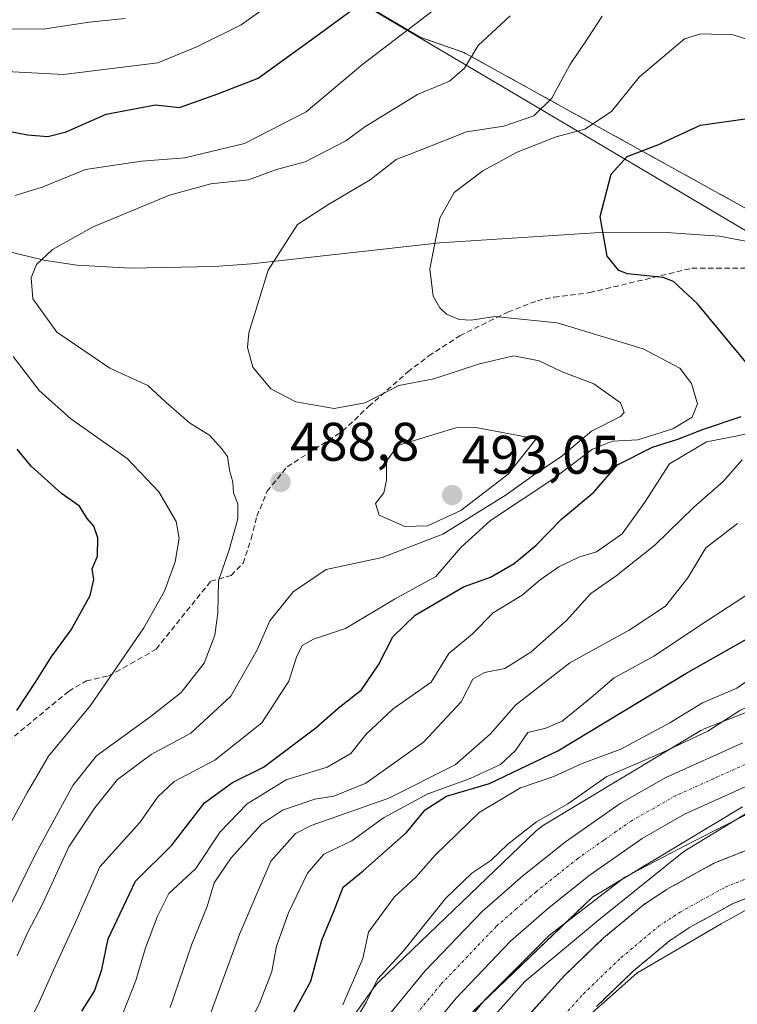
# Model space of a CAD drawing. Units: metres. Extents: x 576787 to 580240, y 4724231 to 4726583.
# Drawn here: x 576979 to 577112, y 4725931 to 4726113 of the extents above; entities that cross this region are included whole.
import ezdxf
from ezdxf.enums import TextEntityAlignment as Align

# ---------------------------------------------------------------- set-up
doc = ezdxf.new("R2010")
doc.units = ezdxf.units.M
doc.header["$MEASUREMENT"] = 0
for name, pattern in [('TRAZO_Y_PUNTO', [1, 0.5, -0.25, 0, -0.25]), ('TRAZOS', [0.75, 0.5, -0.25]), ('TRAZOSX2', [1.5, 1, -0.5])]:
    doc.linetypes.add(name, pattern=pattern)
for name, color, linetype, lineweight in [('Arbolado forestal', 92, 'TRAZOS', 0), ('Arbolado forestal CxS', 92, 'Continuous', 0), ('Carretera de calzada única', 19, 'Continuous', 13), ('Carretera de calzada única Cxs', 19, 'Continuous', 13), ('Carretera de calzada única eje', 19, 'TRAZO_Y_PUNTO', 0), ('Carátula', 7, 'Continuous', 5), ('Corriente natural Cxs', 5, 'Continuous', 13), ('Corriente natural eje', 5, 'TRAZO_Y_PUNTO', 0), ('Corriente natural lineal', 142, 'Continuous', 13), ('Corriente natural superficial', 5, 'Continuous', 13), ('Curva de nivel maestra', 36, 'Continuous', 30), ('Curva de nivel normal', 36, 'Continuous', 0), ('Entidad de ámbito territorial', 19, 'Continuous', 0), ('Entidad de ámbito territorial CxS', 92, 'Continuous', 0), ('Espacio natural protegido', 2, 'Continuous', 13), ('Espacio natural protegido CxS', 2, 'Continuous', 0), ('Matorral', 135, 'Continuous', 0), ('Matorral CxS', 135, 'Continuous', 0), ('Municipio', 9, 'Continuous', 13), ('Municipio CxS', 142, 'Continuous', 0), ('Núcleo urbano', 19, 'Continuous', 0), ('Núcleo urbano CxS', 19, 'Continuous', 0), ('Punto de cota en terreno', 7, 'Continuous', 0), ('Rótulo de punto de cota en terreno', 19, 'Continuous', 0), ('Senda', 19, 'TRAZOSX2', 0), ('Suelo desnudo', 252, 'Continuous', 0), ('Suelo desnudo CxS', 43, 'Continuous', 0)]:
    doc.layers.add(name, color=color, linetype=linetype, lineweight=lineweight)
doc.styles.add('Arial', font='txt', dxfattribs={"height": 0.2})

# ---------------------------------------------------------------- blocks, each defined once
blk = doc.blocks.new('*U165')
at = {"layer": 'Suelo desnudo CxS', "color": 43, "linetype": 'Continuous', "lineweight": 0}
for points in [[(577326.84, 4725930.81, 432.15), (577314.91, 4725936.2, 432.18), (577307.45, 4725939.32, 432.09), (577294.83, 4725945.92, 432.13), (577286.3, 4725949.72, 432.46), (577257.39, 4725959.3, 432.22), (577250.24, 4725960.94, 432.17), (577248.34, 4725961.37, 432.06), (577234.38, 4725963.39, 432.04), (577222.16, 4725963.9, 432.26), (577213.85, 4725963.74, 431.86), (577211.68, 4725963.61, 431.89), (577186.21, 4725962.04, 432.23), (577150.77, 4725959.85, 431.97), (577144.25, 4725959.13, 431.88), (577132.65, 4725956.81, 431.93), (577122.98, 4725954.24, 432.4), (577119.04, 4725952.89, 432.64), (577110.84, 4725949.62, 432.47), (577102.81, 4725945.19, 432.22), (577099.13, 4725942.74, 432.32), (577092.41, 4725937.15, 432.55), (577085.64, 4725930.63, 432.43)], [(577068.56, 4725923.96, 431.96), (577079.75, 4725936.34, 432.38), (577086.94, 4725943.26, 432.44), (577094.23, 4725949.32, 432.49), (577098.55, 4725952.19, 432.32), (577107.32, 4725957.04, 433.09), (577116.19, 4725960.58, 432.81)]]:
    blk.add_polyline3d(points, dxfattribs=at)
blk = doc.blocks.new('*U167')
at = {"layer": 'Núcleo urbano CxS', "color": 19, "linetype": 'Continuous', "lineweight": 0}
for points in [[(577112.59, 4725967.47, 435.29), (577084.89, 4725950.81, 434.71), (577057.19, 4725924.28, 435.05)], [(577033.84, 4725919.11, 437.41), (577044.61, 4725934.18, 439.51), (577044.77, 4725934.4, 439.47), (577045.1, 4725934.81, 439.36), (577045.46, 4725935.19, 439.22), (577045.58, 4725935.31, 439.16), (577074.47, 4725962.99, 438.72), (577074.73, 4725963.22, 438.7), (577075.13, 4725963.56, 438.66), (577075.56, 4725963.86, 438.71), (577075.88, 4725964.07, 438.74), (577104.93, 4725981.54, 440.68), (577105.06, 4725981.61, 440.71), (577105.52, 4725981.86, 440.78), (577106, 4725982.07, 440.8), (577106.15, 4725982.14, 440.8), (577128.21, 4725990.72, 439.19)]]:
    blk.add_polyline3d(points, dxfattribs=at)
blk = doc.blocks.new('*U183')
at = {"layer": 'Curva de nivel normal', "color": 36, "linetype": 'Continuous', "lineweight": 0}
blk.add_polyline3d([(577054.44, 4725919.01, 435), (577065.02, 4725931.86, 435), (577076.96, 4725943.81, 435), (577090.88, 4725954.5, 435), (577103.63, 4725961.12, 435), (577114.29, 4725966.52, 435)], dxfattribs=at)
blk = doc.blocks.new('*U193')
at = {"layer": 'Curva de nivel normal', "color": 36, "linetype": 'Continuous', "lineweight": 0}
blk.add_polyline3d([(576975.89, 4725946.08, 490), (576982.11, 4725958.88, 490), (576988.98, 4725971.42, 490), (576993.37, 4725976.85, 490), (577003.42, 4725984.19, 490), (577008.98, 4725988.59, 490), (577013.19, 4725993.98, 490), (577015.19, 4725999.13, 490), (577015.75, 4726003.27, 490), (577015.89, 4726009.18, 490), (577017.81, 4726014.93, 490), (577019.46, 4726020.63, 490), (577019.43, 4726023.42, 490), (577018.63, 4726025.42, 490), (577018.52, 4726027.42, 490), (577017.92, 4726029.6, 490), (577017.54, 4726032.12, 490), (577016.4, 4726033.63, 490), (577014.29, 4726035.99, 490), (577010.48, 4726038.34, 490), (577006.15, 4726042.15, 490), (577002.81, 4726045.25, 490), (576995.81, 4726048.43, 490), (576986, 4726055.1, 490), (576981.56, 4726061.23, 490), (576981.25, 4726065.12, 490), (576982.26, 4726067.54, 490), (576985.2, 4726070.33, 490), (576992.72, 4726074.52, 490), (577006.81, 4726080.37, 490), (577014.46, 4726082.48, 490), (577021.38, 4726083.16, 490), (577026.58, 4726085.1, 490), (577031.84, 4726086.53, 490), (577039.36, 4726090.36, 490), (577042.86, 4726092.96, 490), (577052.61, 4726098.95, 490), (577058.48, 4726101.41, 490), (577061.27, 4726103.77, 490), (577063.78, 4726107.96, 490), (577069.73, 4726113.47, 490)], dxfattribs=at)
blk = doc.blocks.new('*U231')
at = {"layer": 'Curva de nivel normal', "color": 36, "linetype": 'Continuous', "lineweight": 0}
for points in [[(576977.69, 4725964.88, 495), (576980.58, 4725970.18, 495), (576984.49, 4725976.83, 495), (576992.24, 4725986.17, 495), (577002.06, 4726000.51, 495), (577005.88, 4726007.26, 495), (577007.85, 4726012.7, 495), (577008.61, 4726017.05, 495), (577008.02, 4726020.12, 495), (577004.83, 4726025.6, 495), (576998.98, 4726031.74, 495), (576988.63, 4726039.05, 495), (576982.74, 4726044.3, 495), (576977.93, 4726050.6, 495)], [(576978.33, 4726080.31, 495), (576983.32, 4726081.81, 495), (576991.32, 4726085.1, 495), (577001.65, 4726086.66, 495), (577009.65, 4726087.26, 495), (577020.68, 4726089.88, 495), (577032.07, 4726095.72, 495), (577042.48, 4726104.53, 495), (577057.8, 4726116.22, 495)]]:
    blk.add_polyline3d(points, dxfattribs=at)
blk = doc.blocks.new('*U243')
at = {"layer": 'Curva de nivel normal', "color": 36, "linetype": 'Continuous', "lineweight": 0}
blk.add_polyline3d([(576978.72, 4725939.98, 485), (576980.69, 4725944.35, 485), (576983.34, 4725949.39, 485), (576988.25, 4725960.1, 485), (576993.05, 4725967.28, 485), (576997.22, 4725972.51, 485), (577003.46, 4725977.1, 485), (577010.76, 4725981.06, 485), (577018.13, 4725987.91, 485), (577023.02, 4725996.42, 485), (577025.32, 4726001.77, 485), (577029.63, 4726007.14, 485), (577035.76, 4726011.24, 485), (577046.1, 4726013.5, 485), (577057.26, 4726017.78, 485), (577068.98, 4726025.05, 485), (577074.64, 4726029.14, 485), (577078.97, 4726032, 485), (577084.73, 4726036.79, 485), (577090.07, 4726039.48, 485), (577090.75, 4726040.22, 485), (577090.04, 4726042.05, 485), (577085.12, 4726045.56, 485), (577079.32, 4726047.76, 485), (577075.06, 4726049.79, 485), (577070.4, 4726050.7, 485), (577064.04, 4726049.26, 485), (577055.63, 4726046.44, 485), (577049.12, 4726045.2, 485), (577042.95, 4726042.01, 485), (577037.24, 4726040.99, 485), (577030.14, 4726042.24, 485), (577025.52, 4726044.62, 485), (577022.18, 4726048.62, 485), (577021.24, 4726052.23, 485), (577021.46, 4726054.93, 485), (577025.03, 4726066.52, 485), (577030.43, 4726074.96, 485), (577036.07, 4726078.58, 485), (577043.84, 4726083.19, 485), (577048.67, 4726086.93, 485), (577053.56, 4726088.87, 485), (577061.62, 4726092.06, 485), (577068.55, 4726093.08, 485), (577074.07, 4726095.03, 485), (577077.37, 4726098.27, 485), (577080.69, 4726104.42, 485), (577084.06, 4726109.33, 485), (577086.66, 4726113.4, 485)], dxfattribs=at)
blk = doc.blocks.new('*U246')
at = {"layer": 'Curva de nivel maestra', "color": 36, "linetype": 'Continuous', "lineweight": 30}
for points in [[(576978.63, 4725985.24, 500), (576982.22, 4725990.64, 500), (576984.99, 4725995.1, 500), (576988.68, 4726000.13, 500), (576992.18, 4726006.45, 500), (576992.87, 4726009.42, 500), (576992.51, 4726011.42, 500), (576993.52, 4726013.75, 500), (576993.61, 4726017.09, 500), (576992.86, 4726019.24, 500), (576991.62, 4726020.66, 500), (576990.2, 4726022.97, 500), (576986.86, 4726025.29, 500), (576981.26, 4726030.35, 500), (576978.7, 4726033.46, 500)], [(576976.79, 4726092.24, 500), (576980.61, 4726091.48, 500), (576984.38, 4726091.2, 500), (576987.71, 4726092.03, 500), (576995.15, 4726095.33, 500), (577004.23, 4726097.05, 500), (577008.65, 4726096.52, 500), (577015.73, 4726099.06, 500), (577023.17, 4726101.94, 500), (577034.78, 4726110.29, 500), (577049.84, 4726121.45, 500)]]:
    blk.add_polyline3d(points, dxfattribs=at)
blk = doc.blocks.new('5PATER')
at = {"layer": 'Carátula', "linetype": 'Continuous', "lineweight": 5}
h = blk.add_hatch(color=250, dxfattribs=at)
edge = h.paths.add_edge_path()
edge.add_ellipse((0, 0.01), major_axis=(-1.33, -1.34), ratio=0.999422, start_angle=0, end_angle=360)

msp = doc.modelspace()

# ---------------------------------------------------------------- linework, layer by layer
at = {"layer": 'Arbolado forestal', "color": 92, "linetype": 'TRAZOS', "lineweight": 0}
for points in [[(577229.47, 4726005.17, 435.78), (577207.42, 4726018.21, 440.94), (577196.67, 4726028.38, 444.99), (577156.88, 4726055.11, 458.15), (577113.99, 4726077.49, 471.18), (577061.15, 4726106.71, 490.15), (577053.08, 4726109.5, 493.41), (577030.06, 4726123.1, 506.4), (577008.17, 4726136.05, 519.07), (576956.71, 4726161.42, 531.07), (576880.87, 4726252.8, 557.37), (576824.93, 4726320.57, 556.05), (576807.85, 4726331.83, 557.7)], [(577057.19, 4725924.28, 435.05), (577084.89, 4725950.82, 434.71), (577112.59, 4725967.47, 435.29)], [(577085.64, 4725930.63, 432.43), (577092.41, 4725937.15, 432.55), (577099.13, 4725942.74, 432.32), (577102.81, 4725945.19, 432.22), (577110.84, 4725949.62, 432.47), (577119.04, 4725952.89, 432.64), (577122.98, 4725954.24, 432.4), (577132.65, 4725956.81, 431.93), (577144.25, 4725959.13, 431.88), (577150.77, 4725959.85, 431.97), (577186.21, 4725962.04, 432.23), (577211.68, 4725963.61, 431.89), (577213.85, 4725963.74, 431.86), (577222.16, 4725963.9, 432.26), (577234.38, 4725963.39, 432.04), (577248.34, 4725961.37, 432.06), (577250.24, 4725960.94, 432.17), (577257.39, 4725959.3, 432.22), (577286.3, 4725949.72, 432.46), (577294.83, 4725945.92, 432.13), (577307.45, 4725939.32, 432.09), (577314.91, 4725936.2, 432.18), (577326.84, 4725930.81, 432.15)], [(577068.56, 4725923.96, 431.96), (577079.75, 4725936.34, 432.38), (577086.94, 4725943.26, 432.44), (577094.23, 4725949.32, 432.49), (577098.55, 4725952.19, 432.32), (577107.32, 4725957.04, 433.09), (577116.19, 4725960.58, 432.81)]]:
    msp.add_polyline3d(points, dxfattribs=at)
at = {"layer": 'Arbolado forestal CxS', "color": 92, "linetype": 'Continuous', "lineweight": 0}
for points in [[(577113.99, 4726077.49, 471.18), (577061.15, 4726106.71, 490.15), (577053.08, 4726109.5, 493.41), (577030.06, 4726123.1, 506.4)], [(577057.19, 4725924.28, 435.05), (577084.89, 4725950.81, 434.71), (577112.59, 4725967.47, 435.29)], [(577085.64, 4725930.63, 432.43), (577092.41, 4725937.15, 432.55), (577099.13, 4725942.74, 432.32), (577102.81, 4725945.19, 432.22), (577110.84, 4725949.62, 432.47), (577119.04, 4725952.89, 432.64), (577122.98, 4725954.24, 432.4), (577132.65, 4725956.81, 431.93), (577144.25, 4725959.13, 431.88), (577150.77, 4725959.85, 431.97), (577186.21, 4725962.04, 432.23), (577211.68, 4725963.61, 431.89), (577213.85, 4725963.74, 431.86), (577222.16, 4725963.9, 432.26), (577234.38, 4725963.39, 432.04), (577248.34, 4725961.37, 432.06), (577250.24, 4725960.94, 432.17), (577257.39, 4725959.3, 432.22), (577286.3, 4725949.72, 432.46), (577294.83, 4725945.92, 432.13), (577307.45, 4725939.32, 432.09), (577314.91, 4725936.2, 432.18), (577326.84, 4725930.81, 432.15)], [(577116.19, 4725960.58, 432.81), (577107.32, 4725957.04, 433.09), (577098.55, 4725952.19, 432.32), (577094.23, 4725949.32, 432.49), (577086.94, 4725943.26, 432.44), (577079.75, 4725936.34, 432.38), (577068.56, 4725923.96, 431.96)]]:
    msp.add_polyline3d(points, dxfattribs=at)
at = {"layer": 'Carretera de calzada única', "color": 19, "linetype": 'Continuous', "lineweight": 13}
for points in [[(577044.66, 4725925.84, 436.75), (577054.03, 4725937.19, 436.56), (577064.51, 4725948.16, 436.73), (577072.03, 4725954.73, 436.86), (577079.92, 4725961.01, 437.06), (577089.98, 4725968.07, 436.96), (577098.46, 4725972.88, 436.96), (577112.64, 4725979.27, 437.15)], [(577115.57, 4725972.25, 436.24), (577101.91, 4725966.09, 436.43), (577094.05, 4725961.63, 436.36), (577084.48, 4725954.91, 436.09), (577076.91, 4725948.88, 436.09), (577069.76, 4725942.65, 435.91), (577059.73, 4725932.14, 435.86), (577050.71, 4725921.21, 435.65)]]:
    msp.add_polyline3d(points, dxfattribs=at)
at = {"layer": 'Carretera de calzada única Cxs', "color": 19, "linetype": 'Continuous', "lineweight": 13}
for points in [[(577044.66, 4725925.84, 436.75), (577054.03, 4725937.19, 436.56), (577064.51, 4725948.16, 436.73), (577072.03, 4725954.73, 436.86), (577079.92, 4725961.01, 437.06), (577089.98, 4725968.07, 436.96), (577098.46, 4725972.88, 436.96), (577112.64, 4725979.27, 437.15)], [(577115.57, 4725972.25, 436.24), (577101.91, 4725966.09, 436.43), (577094.05, 4725961.63, 436.36), (577084.48, 4725954.91, 436.09), (577076.91, 4725948.88, 436.09), (577069.76, 4725942.65, 435.91), (577059.73, 4725932.14, 435.86), (577050.71, 4725921.21, 435.65)]]:
    msp.add_polyline3d(points, dxfattribs=at)
at = {"layer": 'Carretera de calzada única eje', "color": 19, "linetype": 'TRAZO_Y_PUNTO', "lineweight": 0}
msp.add_polyline3d([(577140.96, 4725985.36, 436.77), (577136.73, 4725983.93, 436.73), (577127.96, 4725981, 436.78), (577121.12, 4725978.42, 436.78), (577114.1, 4725975.76, 436.77), (577107.28, 4725972.68, 436.76), (577100.17, 4725969.48, 436.76), (577096.26, 4725967.25, 436.76), (577092.01, 4725964.84, 436.74), (577086.98, 4725961.32, 436.7), (577082.21, 4725957.96, 436.63), (577078.26, 4725954.82, 436.57), (577074.48, 4725951.8, 436.53), (577070.89, 4725948.68, 436.47), (577067.14, 4725945.4, 436.42), (577061.89, 4725939.92, 436.32), (577056.89, 4725934.67, 436.23), (577052.37, 4725929.19, 436.12)], dxfattribs=at)
at = {"layer": 'Corriente natural Cxs', "color": 5, "linetype": 'Continuous', "lineweight": 13}
for points in [[(577326.84, 4725930.81, 432.15), (577314.91, 4725936.2, 432.18), (577307.45, 4725939.32, 432.09), (577294.83, 4725945.92, 432.13), (577286.3, 4725949.72, 432.46), (577257.39, 4725959.3, 432.22), (577248.34, 4725961.37, 432.06), (577234.38, 4725963.39, 432.04), (577222.16, 4725963.9, 432.26), (577213.85, 4725963.74, 431.86), (577150.77, 4725959.85, 431.97), (577144.25, 4725959.13, 431.88), (577132.65, 4725956.81, 431.93), (577122.98, 4725954.24, 432.4), (577119.04, 4725952.89, 432.64), (577110.84, 4725949.62, 432.47), (577102.81, 4725945.19, 432.22), (577099.13, 4725942.74, 432.32), (577092.41, 4725937.15, 432.55), (577085.64, 4725930.63, 432.43)], [(577068.56, 4725923.96, 431.96), (577079.75, 4725936.34, 432.38), (577086.94, 4725943.26, 432.44), (577094.23, 4725949.32, 432.49), (577098.55, 4725952.19, 432.32), (577107.32, 4725957.04, 433.09), (577116.19, 4725960.58, 432.81)]]:
    msp.add_polyline3d(points, dxfattribs=at)
at = {"layer": 'Corriente natural eje', "color": 5, "linetype": 'TRAZO_Y_PUNTO', "lineweight": 0}
msp.add_polyline3d([(577072.29, 4725920.85, 431.85), (577083.24, 4725932.96, 432.44), (577090.18, 4725939.64, 432.54), (577097.13, 4725945.43, 432.31), (577101.07, 4725948.04, 432.23), (577109.4, 4725952.65, 432.59), (577117.88, 4725956.03, 432.66), (577139.36, 4725963.39, 432.14), (577148.74, 4725965.13, 431.73), (577152.22, 4725965.49, 431.83)], dxfattribs=at)
at = {"layer": 'Corriente natural lineal', "color": 142, "linetype": 'Continuous', "lineweight": 13}
msp.add_polyline3d([(576973.95, 4726070.68, 492.83), (576983.61, 4726068.37, 489.89), (576989.73, 4726067.45, 489.22), (576999.59, 4726066.87, 488.12), (577015.08, 4726067.19, 486.18), (577021.95, 4726067.71, 485.39), (577056.7, 4726071.55, 479.76), (577085.34, 4726073.4, 475.23), (577098.48, 4726073.47, 473.53), (577108.36, 4726072.8, 472.53), (577116.76, 4726071.21, 470.32)], dxfattribs=at)
at = {"layer": 'Corriente natural superficial', "color": 5, "linetype": 'Continuous', "lineweight": 13}
for points in [[(577326.84, 4725930.81, 432.15), (577314.91, 4725936.2, 432.18), (577307.45, 4725939.32, 432.09), (577294.83, 4725945.92, 432.13), (577286.3, 4725949.72, 432.46), (577257.39, 4725959.3, 432.22), (577248.34, 4725961.37, 432.06), (577234.38, 4725963.39, 432.04), (577222.16, 4725963.9, 432.26), (577213.85, 4725963.74, 431.86), (577150.77, 4725959.85, 431.97), (577144.25, 4725959.13, 431.88), (577132.65, 4725956.81, 431.93), (577122.98, 4725954.24, 432.4), (577119.04, 4725952.89, 432.64), (577110.84, 4725949.62, 432.47), (577102.81, 4725945.19, 432.22), (577099.13, 4725942.74, 432.32), (577092.41, 4725937.15, 432.55), (577085.64, 4725930.63, 432.43)], [(577068.56, 4725923.96, 431.96), (577079.75, 4725936.34, 432.38), (577086.94, 4725943.26, 432.44), (577094.23, 4725949.32, 432.49), (577098.55, 4725952.19, 432.32), (577107.32, 4725957.04, 433.09), (577116.19, 4725960.58, 432.81)]]:
    msp.add_polyline3d(points, dxfattribs=at)
at = {"layer": 'Curva de nivel maestra', "color": 36, "linetype": 'Continuous', "lineweight": 30}
for points in [[(577114.41, 4726048.05, 475), (577104.31, 4726060.28, 475), (577099.83, 4726064.44, 475), (577097.96, 4726065.14, 475), (577091.37, 4726065.86, 475), (577089.75, 4726066.47, 475), (577087.63, 4726069.07, 475), (577086.31, 4726076.44, 475), (577088.34, 4726084.25, 475), (577091.28, 4726087.47, 475), (577096.97, 4726089.66, 475), (577104.86, 4726093.26, 475), (577113.5, 4726094.52, 475)], [(576990.65, 4725929.76, 475), (576992.96, 4725933.43, 475), (576994.3, 4725937.43, 475), (576995.5, 4725943.1, 475), (577000.54, 4725953.76, 475), (577007.27, 4725960.42, 475), (577013.28, 4725968.23, 475), (577018.44, 4725971.96, 475), (577024.16, 4725974.8, 475), (577033.81, 4725982.06, 475), (577037.98, 4725985.66, 475), (577042.24, 4725989.05, 475), (577045.41, 4725993.66, 475), (577048.02, 4725998.87, 475), (577052.18, 4726002.86, 475), (577061.06, 4726008.08, 475), (577066.06, 4726009.88, 475), (577070.47, 4726012.38, 475), (577074.51, 4726015.78, 475), (577079.15, 4726020.59, 475), (577085.14, 4726025.55, 475), (577089.52, 4726030.57, 475), (577095.97, 4726033.86, 475), (577100.64, 4726035.32, 475), (577105.4, 4726037.18, 475), (577112.36, 4726039.52, 475)], [(577028.67, 4725927.56, 450), (577032.9, 4725935.28, 450), (577034.92, 4725942.85, 450), (577037.21, 4725948.32, 450), (577038.85, 4725952.62, 450), (577042.58, 4725955.64, 450), (577050.56, 4725962.72, 450), (577054, 4725966.91, 450), (577057.93, 4725969.42, 450), (577065.89, 4725971.75, 450), (577078.48, 4725977.83, 450), (577102.13, 4725992.07, 450), (577117.01, 4726000.5, 450)]]:
    msp.add_polyline3d(points, dxfattribs=at)
at = {"layer": 'Curva de nivel normal', "color": 36, "linetype": 'Continuous', "lineweight": 0}
for points in [[(577024.96, 4726115.31, 505), (577020.06, 4726111.8, 505), (577011.99, 4726107.79, 505), (577004.68, 4726104.79, 505), (576987.23, 4726102.64, 505), (576975.49, 4726103.24, 505), (576968.23, 4726104.14, 505), (576960.66, 4726106.19, 505), (576948.37, 4726111.77, 505), (576942.99, 4726114.73, 505)], [(576998.65, 4726112.97, 510), (576991.98, 4726112.31, 510), (576983.52, 4726111.02, 510), (576976.13, 4726111.08, 510), (576963.86, 4726113.46, 510)], [(577120.56, 4726106.82, 480), (577110.86, 4726109.92, 480), (577104.87, 4726110.15, 480), (577101.9, 4726109.19, 480), (577093.54, 4726102.11, 480), (577088.43, 4726095.81, 480), (577083.5, 4726092.57, 480), (577078.21, 4726091.12, 480), (577071, 4726088.28, 480), (577064.65, 4726084.86, 480), (577059.36, 4726080.88, 480), (577056.73, 4726076.1, 480), (577054.85, 4726066.78, 480), (577055.47, 4726061.74, 480), (577056.7, 4726059.57, 480), (577057.97, 4726058.37, 480), (577060.31, 4726057.4, 480), (577062.5, 4726057.26, 480), (577066.89, 4726057.99, 480), (577078.38, 4726056.82, 480), (577094.24, 4726052.01, 480), (577101.02, 4726048.46, 480), (577103.19, 4726045.62, 480), (577104.28, 4726041.84, 480), (577103.32, 4726039.39, 480), (577099.74, 4726037.21, 480), (577093.24, 4726035.19, 480), (577088.62, 4726034.94, 480), (577084.92, 4726033.49, 480), (577077.41, 4726027.81, 480), (577066.07, 4726020.29, 480), (577060.59, 4726015.33, 480), (577055.98, 4726009.99, 480), (577048.32, 4726005.78, 480), (577039.32, 4726000.4, 480), (577033.42, 4725998.41, 480), (577031.31, 4725997.25, 480), (577030.26, 4725995.09, 480), (577028.82, 4725990.64, 480), (577023.85, 4725982.99, 480), (577015.2, 4725976.07, 480), (577007.7, 4725972.15, 480), (577004.65, 4725969.3, 480), (577001.32, 4725964.57, 480), (576993.94, 4725956.42, 480), (576989.79, 4725946.88, 480), (576985.34, 4725937.22, 480), (576982.84, 4725931.56, 480), (576980.64, 4725927.1, 480)], [(576996.94, 4725926.17, 470), (577000.61, 4725935.43, 470), (577002.37, 4725941.47, 470), (577004.59, 4725947.27, 470), (577006.7, 4725951.47, 470), (577011.69, 4725956.1, 470), (577016.15, 4725962.85, 470), (577021.15, 4725968.05, 470), (577028.38, 4725972.44, 470), (577035.92, 4725974.78, 470), (577040.32, 4725977.29, 470), (577043.1, 4725980.9, 470), (577048.1, 4725985.56, 470), (577055.11, 4725990.46, 470), (577058.35, 4725995.77, 470), (577062.74, 4725999.42, 470), (577066.54, 4726003.28, 470), (577071.91, 4726006.55, 470), (577075.27, 4726009.36, 470), (577078.71, 4726011.77, 470), (577082.4, 4726013.53, 470), (577085.67, 4726014.52, 470), (577090.4, 4726017.83, 470), (577094.59, 4726023.69, 470), (577099.12, 4726030.76, 470), (577105.94, 4726034.84, 470), (577111.34, 4726035.85, 470), (577118.65, 4726037.5, 470)], [(577050.25, 4726019.23, 490), (577054.46, 4726019.33, 490), (577060.59, 4726022.14, 490), (577069.32, 4726028.85, 490), (577074.49, 4726035.41, 490), (577063.35, 4726037.48, 490), (577059.65, 4726037.41, 490), (577048.94, 4726034.18, 490), (577046.87, 4726031.29, 490), (577046.87, 4726027.76, 490), (577046.38, 4726025.45, 490), (577044.83, 4726023.43, 490), (577045.55, 4726021.3, 490), (577050.25, 4726019.23, 490)], [(577006.93, 4725930.43, 465), (577010.91, 4725942.1, 465), (577013.74, 4725949.1, 465), (577015.09, 4725953.43, 465), (577018.2, 4725958.08, 465), (577023.78, 4725964.26, 465), (577027.65, 4725966.88, 465), (577033.64, 4725968.89, 465), (577037.17, 4725969.41, 465), (577043.08, 4725971.84, 465), (577053.68, 4725979.41, 465), (577060.68, 4725986.82, 465), (577062.82, 4725991.06, 465), (577064.98, 4725992.29, 465), (577068.69, 4725993.02, 465), (577073.51, 4725996.03, 465), (577080.01, 4726001.77, 465), (577084.59, 4726006.85, 465), (577089.27, 4726010.13, 465), (577096.42, 4726015.76, 465), (577103.61, 4726022.75, 465), (577109.02, 4726027.53, 465), (577112.5, 4726031.52, 465)], [(577013.61, 4725927.1, 460), (577019.78, 4725944.1, 460), (577025.55, 4725957.42, 460), (577030.05, 4725962.55, 460), (577032.95, 4725964.01, 460), (577047.28, 4725969.09, 460), (577059.56, 4725975.24, 460), (577066.07, 4725980.92, 460), (577070.67, 4725986.24, 460), (577080.73, 4725994.04, 460), (577091.64, 4726000.06, 460), (577098.35, 4726004.5, 460), (577102.52, 4726009.73, 460), (577105.82, 4726015.25, 460), (577111.68, 4726019.78, 460)], [(577040.99, 4725927.76, 440), (577043.17, 4725931.49, 440), (577045.21, 4725935.68, 440), (577050.09, 4725940.94, 440), (577057.76, 4725950.54, 440), (577062.6, 4725955.2, 440), (577066.13, 4725957.56, 440), (577069.26, 4725960.6, 440), (577074.56, 4725964.68, 440), (577080.33, 4725968.02, 440), (577087.56, 4725973.07, 440), (577097.97, 4725977.53, 440), (577106.22, 4725981.45, 440), (577112.11, 4725985.25, 440), (577118.86, 4725988.45, 440), (577131.8, 4725992.75, 440), (577148.02, 4725999.6, 440), (577155.18, 4726001.98, 440), (577160.68, 4726004.22, 440), (577166.85, 4726007.89, 440), (577173.86, 4726011.62, 440), (577180, 4726015.83, 440), (577180.81, 4726016.72, 440)], [(577019.85, 4725924.08, 455), (577023.42, 4725931.18, 455), (577025.7, 4725937.1, 455), (577026.55, 4725941.76, 455), (577028.81, 4725947.9, 455), (577032.29, 4725955.21, 455), (577035.32, 4725958.76, 455), (577040.48, 4725961.22, 455), (577046.31, 4725965.46, 455), (577054.48, 4725969.88, 455), (577062.3, 4725972.69, 455), (577067.94, 4725975.28, 455), (577070.71, 4725977.84, 455), (577072.99, 4725981.19, 455), (577076.31, 4725981.98, 455), (577079.31, 4725983.29, 455), (577084.24, 4725987.26, 455), (577088.89, 4725991.25, 455), (577096.24, 4725995.25, 455), (577106.14, 4726001.87, 455), (577113.67, 4726006.8, 455)], [(577038.79, 4725930.95, 445), (577042.52, 4725939.46, 445), (577043.55, 4725944.33, 445), (577048.29, 4725950.82, 445), (577052.31, 4725954.46, 445), (577055.93, 4725958.6, 445), (577063.96, 4725966.42, 445), (577071.58, 4725971, 445), (577077.79, 4725973.08, 445), (577083.02, 4725975.44, 445), (577090.11, 4725978.12, 445), (577099.17, 4725982.98, 445), (577105.22, 4725986.64, 445), (577111.57, 4725989.39, 445), (577115.41, 4725992.07, 445)]]:
    msp.add_polyline3d(points, dxfattribs=at)
at = {"layer": 'Entidad de ámbito territorial', "color": 19, "linetype": 'Continuous', "lineweight": 0}
for points in [[(576802.08, 4726337.06, 558.98), (576802.34, 4726336.81, 558.93), (576959.89, 4726191.42, 543.67), (577008.13, 4726135.98, 519.06), (577030.02, 4726123.04, 506.39), (577069.68, 4726099.58, 486.48), (577108.06, 4726076.88, 472.64), (577241.82, 4725997.78, 435.19), (577266.59, 4725982.45, 434.47), (577279.48, 4725976, 434.35), (577309.93, 4725958.63, 434.27)], [(577081.65, 4725926.59, 432.25), (577093.1, 4725936.77, 432.56), (577108.63, 4725945.85, 432.28), (577123.79, 4725954.29, 432.33), (577137.45, 4725960.17, 432.11), (577146.19, 4725962.95, 431.66), (577158.75, 4725964.38, 432.12), (577175.4, 4725965.1, 432.39), (577211.49, 4725965.81, 431.88), (577226.99, 4725966.38, 432.25), (577245.31, 4725965.09, 431.92), (577260.59, 4725962.11, 432.23), (577273.22, 4725957.96, 432.39), (577295.3, 4725950.75, 432.03), (577313.91, 4725945.52, 431.84), (577328.34, 4725940.12, 432.22), (577334.72, 4725937.79, 432.03)], [(577081.65, 4725926.59, 432.25), (577093.1, 4725936.77, 432.56), (577108.63, 4725945.85, 432.28), (577123.79, 4725954.29, 432.33), (577137.45, 4725960.17, 432.11), (577146.19, 4725962.95, 431.66), (577158.75, 4725964.38, 432.12), (577175.4, 4725965.1, 432.39), (577211.49, 4725965.81, 431.88), (577226.99, 4725966.38, 432.25), (577245.31, 4725965.09, 431.92), (577260.59, 4725962.11, 432.23), (577273.22, 4725957.96, 432.39), (577295.3, 4725950.75, 432.03), (577313.91, 4725945.52, 431.84), (577328.34, 4725940.12, 432.22), (577334.72, 4725937.79, 432.03)]]:
    msp.add_polyline3d(points, dxfattribs=at)
at = {"layer": 'Entidad de ámbito territorial CxS', "color": 92, "linetype": 'Continuous', "lineweight": 0}
for points in [[(577030.02, 4726123.04, 506.39), (577069.68, 4726099.58, 486.48), (577108.06, 4726076.88, 472.64), (577241.82, 4725997.78, 435.19), (577266.59, 4725982.45, 434.47), (577279.48, 4725976, 434.35), (577309.93, 4725958.63, 434.27), (577321.36, 4725952.11, 433.66), (577348.82, 4725935.67, 431.77)], [(577030.02, 4726123.04, 506.39), (577069.68, 4726099.58, 486.48), (577108.06, 4726076.88, 472.64), (577241.82, 4725997.78, 435.19), (577266.59, 4725982.45, 434.47), (577279.48, 4725976, 434.35), (577309.93, 4725958.63, 434.27), (577321.36, 4725952.11, 433.66), (577348.82, 4725935.67, 431.77)], [(577081.65, 4725926.59, 432.25), (577093.1, 4725936.77, 432.56), (577108.63, 4725945.85, 432.28), (577123.79, 4725954.29, 432.33), (577137.45, 4725960.17, 432.11), (577146.19, 4725962.95, 431.66), (577158.75, 4725964.38, 432.12), (577175.4, 4725965.1, 432.39), (577211.49, 4725965.81, 431.88), (577226.99, 4725966.38, 432.25), (577245.31, 4725965.09, 431.92), (577260.59, 4725962.11, 432.23), (577273.22, 4725957.96, 432.39), (577295.3, 4725950.75, 432.03), (577313.91, 4725945.52, 431.84), (577328.34, 4725940.12, 432.22), (577334.72, 4725937.79, 432.03)], [(577334.72, 4725937.79, 432.03), (577328.34, 4725940.12, 432.22), (577313.91, 4725945.52, 431.84), (577295.3, 4725950.75, 432.03), (577273.22, 4725957.96, 432.39), (577260.59, 4725962.11, 432.23), (577245.31, 4725965.09, 431.92), (577226.99, 4725966.38, 432.25), (577211.49, 4725965.81, 431.88), (577175.4, 4725965.1, 432.39), (577158.75, 4725964.38, 432.12), (577146.19, 4725962.95, 431.66), (577137.45, 4725960.17, 432.11), (577123.79, 4725954.29, 432.33), (577108.63, 4725945.85, 432.28), (577093.1, 4725936.77, 432.56), (577081.65, 4725926.59, 432.25)], [(577081.65, 4725926.59, 432.25), (577093.1, 4725936.77, 432.56), (577108.63, 4725945.85, 432.28), (577123.79, 4725954.29, 432.33), (577137.45, 4725960.17, 432.11), (577146.19, 4725962.95, 431.66), (577158.75, 4725964.38, 432.12), (577175.4, 4725965.1, 432.39), (577211.49, 4725965.81, 431.88), (577226.99, 4725966.38, 432.25), (577245.31, 4725965.09, 431.92), (577260.59, 4725962.11, 432.23), (577273.22, 4725957.96, 432.39), (577295.3, 4725950.75, 432.03), (577313.91, 4725945.52, 431.84), (577328.34, 4725940.12, 432.22), (577334.72, 4725937.79, 432.03)], [(577334.72, 4725937.79, 432.03), (577328.34, 4725940.12, 432.22), (577313.91, 4725945.52, 431.84), (577295.3, 4725950.75, 432.03), (577273.22, 4725957.96, 432.39), (577260.59, 4725962.11, 432.23), (577245.31, 4725965.09, 431.92), (577226.99, 4725966.38, 432.25), (577211.49, 4725965.81, 431.88), (577175.4, 4725965.1, 432.39), (577158.75, 4725964.38, 432.12), (577146.19, 4725962.95, 431.66), (577137.45, 4725960.17, 432.11), (577123.79, 4725954.29, 432.33), (577108.63, 4725945.85, 432.28), (577093.1, 4725936.77, 432.56), (577081.65, 4725926.59, 432.25)]]:
    msp.add_polyline3d(points, dxfattribs=at)
at = {"layer": 'Espacio natural protegido', "color": 2, "linetype": 'Continuous', "lineweight": 13}
msp.add_polyline3d([(577058.23, 4725919.33, 433.42), (577072.42, 4725935.24, 433.55), (577086.4, 4725946.83, 432.89), (577101.78, 4725959.2, 434.06), (577119.83, 4725970.21, 434.98), (577136.41, 4725977.64, 436.06), (577157.16, 4725985.51, 436.22), (577180.49, 4725990.74, 435.94), (577195.73, 4725991.94, 435.35), (577213.92, 4725990.64, 434.63), (577231.49, 4725986.92, 434.04), (577253.92, 4725981.87, 433.79), (577271.4, 4725974.85, 433.54), (577286.35, 4725967.41, 434.08), (577298.43, 4725960.21, 433.59), (577309.93, 4725958.63, 434.27)], dxfattribs=at)
at = {"layer": 'Espacio natural protegido CxS', "color": 2, "linetype": 'Continuous', "lineweight": 0}
for points in [[(577058.23, 4725919.33, 433.42), (577072.42, 4725935.24, 433.55), (577086.4, 4725946.83, 432.89), (577101.78, 4725959.2, 434.06), (577119.83, 4725970.21, 434.98), (577136.41, 4725977.64, 436.06), (577157.16, 4725985.51, 436.22), (577180.49, 4725990.74, 435.94), (577195.73, 4725991.94, 435.35), (577213.92, 4725990.64, 434.63), (577231.49, 4725986.92, 434.04), (577253.92, 4725981.87, 433.79), (577271.4, 4725974.85, 433.54), (577286.35, 4725967.41, 434.08), (577298.43, 4725960.21, 433.59), (577309.93, 4725958.63, 434.27), (577322.26, 4725956.94, 434.13), (577339.28, 4725956.58, 434.27)], [(577058.23, 4725919.33, 433.42), (577072.42, 4725935.24, 433.55), (577086.4, 4725946.83, 432.89), (577101.78, 4725959.2, 434.06), (577119.83, 4725970.21, 434.98), (577136.41, 4725977.64, 436.06), (577157.16, 4725985.51, 436.21), (577180.49, 4725990.74, 435.94), (577195.73, 4725991.94, 435.35), (577213.92, 4725990.64, 434.63), (577231.49, 4725986.92, 434.04), (577253.92, 4725981.87, 433.79), (577271.4, 4725974.84, 433.54), (577286.35, 4725967.41, 434.08), (577298.43, 4725960.21, 433.59), (577309.93, 4725958.63, 434.27), (577322.26, 4725956.94, 434.13), (577339.28, 4725956.58, 434.27)]]:
    msp.add_polyline3d(points, dxfattribs=at)
at = {"layer": 'Matorral', "color": 135, "linetype": 'Continuous', "lineweight": 0}
for points in [[(577229.47, 4726005.17, 435.78), (577207.42, 4726018.21, 440.94), (577196.67, 4726028.38, 444.99), (577156.88, 4726055.11, 458.15), (577113.99, 4726077.49, 471.18), (577061.15, 4726106.71, 490.15), (577053.08, 4726109.5, 493.41), (577030.06, 4726123.1, 506.4), (577008.17, 4726136.05, 519.07), (576956.71, 4726161.42, 531.07), (576880.87, 4726252.8, 557.37), (576824.93, 4726320.57, 556.05), (576807.85, 4726331.83, 557.7)], [(577128.21, 4725990.72, 439.19), (577106.15, 4725982.14, 440.8), (577105.99, 4725982.07, 440.8), (577105.52, 4725981.86, 440.78), (577105.06, 4725981.61, 440.71), (577104.93, 4725981.54, 440.68), (577075.88, 4725964.07, 438.74), (577075.56, 4725963.86, 438.71), (577075.13, 4725963.56, 438.66), (577074.73, 4725963.22, 438.7), (577074.47, 4725962.99, 438.72), (577045.58, 4725935.31, 439.16), (577045.46, 4725935.19, 439.22), (577045.1, 4725934.81, 439.36), (577044.77, 4725934.4, 439.47), (577044.61, 4725934.19, 439.51), (577033.84, 4725919.12, 437.41)]]:
    msp.add_polyline3d(points, dxfattribs=at)
at = {"layer": 'Matorral CxS', "color": 135, "linetype": 'Continuous', "lineweight": 0}
for points in [[(577030.06, 4726123.1, 506.4), (577053.08, 4726109.5, 493.41), (577061.15, 4726106.71, 490.15), (577113.99, 4726077.49, 471.18)], [(577128.21, 4725990.72, 439.19), (577106.15, 4725982.14, 440.8), (577106, 4725982.07, 440.8), (577105.52, 4725981.86, 440.78), (577105.06, 4725981.61, 440.71), (577104.93, 4725981.54, 440.68), (577075.88, 4725964.07, 438.74), (577075.56, 4725963.86, 438.71), (577075.13, 4725963.56, 438.66), (577074.73, 4725963.22, 438.7), (577074.47, 4725962.99, 438.72), (577045.58, 4725935.31, 439.16), (577045.46, 4725935.19, 439.22), (577045.1, 4725934.81, 439.36), (577044.77, 4725934.4, 439.47), (577044.61, 4725934.18, 439.51), (577033.84, 4725919.11, 437.41)]]:
    msp.add_polyline3d(points, dxfattribs=at)
at = {"layer": 'Municipio', "color": 9, "linetype": 'Continuous', "lineweight": 13}
msp.add_polyline3d([(576802.08, 4726337.06, 558.98), (576802.34, 4726336.81, 558.93), (576959.89, 4726191.42, 543.67), (577008.13, 4726135.98, 519.06), (577030.02, 4726123.04, 506.39), (577069.68, 4726099.58, 486.48), (577108.06, 4726076.88, 472.64), (577241.82, 4725997.78, 435.19), (577266.59, 4725982.45, 434.47), (577279.48, 4725976, 434.35), (577309.93, 4725958.63, 434.27)], dxfattribs=at)
msp.add_polyline3d([(576802.08, 4726337.06, 558.98), (576802.34, 4726336.81, 558.93), (576959.89, 4726191.42, 543.67), (577008.13, 4726135.98, 519.06), (577030.02, 4726123.04, 506.39), (577069.68, 4726099.58, 486.48), (577108.06, 4726076.88, 472.64), (577241.82, 4725997.78, 435.19), (577266.59, 4725982.45, 434.47), (577279.48, 4725976, 434.35), (577309.93, 4725958.63, 434.27)], dxfattribs=at)
at = {"layer": 'Municipio CxS', "color": 142, "linetype": 'Continuous', "lineweight": 0}
for points in [[(577348.82, 4725935.67, 431.77), (577321.36, 4725952.11, 433.66), (577309.93, 4725958.63, 434.27), (577279.48, 4725976, 434.35), (577266.59, 4725982.45, 434.47), (577241.82, 4725997.78, 435.19), (577108.06, 4726076.88, 472.64), (577069.68, 4726099.58, 486.48), (577030.02, 4726123.04, 506.39), (577008.13, 4726135.98, 519.06), (576959.89, 4726191.42, 543.67), (576802.34, 4726336.81, 558.93), (576802.08, 4726337.06, 558.98), (576799.78, 4726544.61, 619.3), (578177.32, 4726560.23, 465.94)], [(577348.82, 4725935.67, 431.77), (577321.36, 4725952.11, 433.66), (577309.93, 4725958.63, 434.27), (577279.48, 4725976, 434.35), (577266.59, 4725982.45, 434.47), (577241.82, 4725997.78, 435.19), (577108.06, 4726076.88, 472.64), (577069.68, 4726099.58, 486.48), (577030.02, 4726123.04, 506.39), (577008.13, 4726135.98, 519.06), (576959.89, 4726191.42, 543.67), (576802.34, 4726336.81, 558.93), (576802.08, 4726337.06, 558.98), (576799.78, 4726544.61, 619.3), (578177.32, 4726560.23, 465.94)], [(576825.44, 4724231.26, 585.93), (576802.08, 4726337.06, 558.98), (576802.34, 4726336.81, 558.93), (576959.89, 4726191.42, 543.67), (577008.13, 4726135.98, 519.06), (577030.02, 4726123.04, 506.39), (577069.68, 4726099.58, 486.48), (577108.06, 4726076.88, 472.64), (577241.82, 4725997.78, 435.19), (577266.59, 4725982.45, 434.47), (577279.48, 4725976, 434.35), (577309.93, 4725958.63, 434.27), (577321.36, 4725952.11, 433.66), (577348.82, 4725935.67, 431.77)], [(576825.44, 4724231.26, 585.93), (576802.08, 4726337.06, 558.98), (576802.34, 4726336.81, 558.93), (576959.89, 4726191.42, 543.67), (577008.13, 4726135.98, 519.06), (577030.02, 4726123.04, 506.39), (577069.68, 4726099.58, 486.48), (577108.06, 4726076.88, 472.64), (577241.82, 4725997.78, 435.19), (577266.59, 4725982.45, 434.47), (577279.48, 4725976, 434.35), (577309.93, 4725958.63, 434.27), (577321.36, 4725952.11, 433.66), (577348.82, 4725935.67, 431.77)]]:
    msp.add_polyline3d(points, dxfattribs=at)
at = {"layer": 'Núcleo urbano', "color": 19, "linetype": 'Continuous', "lineweight": 0}
for points in [[(577128.21, 4725990.72, 439.19), (577106.15, 4725982.14, 440.8), (577105.99, 4725982.07, 440.8), (577105.52, 4725981.86, 440.78), (577105.06, 4725981.61, 440.71), (577104.93, 4725981.54, 440.68), (577075.88, 4725964.07, 438.74), (577075.56, 4725963.86, 438.71), (577075.13, 4725963.56, 438.66), (577074.73, 4725963.22, 438.7), (577074.47, 4725962.99, 438.72), (577045.58, 4725935.31, 439.16), (577045.46, 4725935.19, 439.22), (577045.1, 4725934.81, 439.36), (577044.77, 4725934.4, 439.47), (577044.61, 4725934.19, 439.51), (577033.84, 4725919.12, 437.41)], [(577057.19, 4725924.28, 435.05), (577084.89, 4725950.82, 434.71), (577112.59, 4725967.47, 435.29)]]:
    msp.add_polyline3d(points, dxfattribs=at)
at = {"layer": 'Senda', "color": 19, "linetype": 'TRAZOSX2', "lineweight": 0}
msp.add_polyline3d([(576975.86, 4725978.6, 499.28), (576988.18, 4725988.78, 496.57), (576991.47, 4725990.71, 496.2), (576995.55, 4725991.63, 495.09), (576999.63, 4725993.87, 494.33), (577004.34, 4725996.57, 493.45), (577014.42, 4726009.09, 490.73), (577018.19, 4726010.17, 489.3), (577020.4, 4726012.42, 488.74), (577021.91, 4726016.95, 488.3), (577022.96, 4726021.09, 488.62), (577024.83, 4726025.71, 488.72), (577028.54, 4726030.24, 488.28), (577038.78, 4726036.79, 486.24), (577043.58, 4726041.37, 485.5), (577050.82, 4726047.73, 483.7), (577054.66, 4726050.69, 482.21), (577060.4, 4726054.4, 480.91), (577069.27, 4726058.79, 479.46), (577074.72, 4726060.88, 478.51), (577077.81, 4726061.56, 477.89), (577084.39, 4726062.38, 476.83), (577103.25, 4726066.87, 473.53), (577115.42, 4726066.87, 470.93)], dxfattribs=at)
at = {"layer": 'Suelo desnudo', "color": 252, "linetype": 'Continuous', "lineweight": 0}
for points in [[(577085.64, 4725930.63, 432.43), (577092.41, 4725937.15, 432.55), (577099.13, 4725942.74, 432.32), (577102.81, 4725945.19, 432.22), (577110.84, 4725949.62, 432.47), (577119.04, 4725952.89, 432.64), (577122.98, 4725954.24, 432.4), (577132.65, 4725956.81, 431.93), (577144.25, 4725959.13, 431.88), (577150.77, 4725959.85, 431.97), (577186.21, 4725962.04, 432.23), (577211.68, 4725963.61, 431.89), (577213.85, 4725963.74, 431.86), (577222.16, 4725963.9, 432.26), (577234.38, 4725963.39, 432.04), (577248.34, 4725961.37, 432.06), (577250.24, 4725960.94, 432.17), (577257.39, 4725959.3, 432.22), (577286.3, 4725949.72, 432.46), (577294.83, 4725945.92, 432.13), (577307.45, 4725939.32, 432.09), (577314.91, 4725936.2, 432.18), (577326.84, 4725930.81, 432.15)], [(577068.56, 4725923.96, 431.96), (577079.75, 4725936.34, 432.38), (577086.94, 4725943.26, 432.44), (577094.23, 4725949.32, 432.49), (577098.55, 4725952.19, 432.32), (577107.32, 4725957.04, 433.09), (577116.19, 4725960.58, 432.81)]]:
    msp.add_polyline3d(points, dxfattribs=at)

# ---------------------------------------------------------------- block references
at = {"layer": 'Curva de nivel maestra', "color": 36, "linetype": 'Continuous', "lineweight": 30}
msp.add_blockref('*U246', (0, 0), dxfattribs=at)
at = {"layer": 'Curva de nivel normal', "color": 36, "linetype": 'Continuous', "lineweight": 0}
for name in ['*U231', '*U193', '*U243', '*U183']:
    msp.add_blockref(name, (0, 0), dxfattribs=at)
at = {"layer": 'Núcleo urbano CxS', "color": 19, "linetype": 'Continuous', "lineweight": 0}
msp.add_blockref('*U167', (0, 0), dxfattribs=at)
at = {"layer": 'Punto de cota en terreno', "linetype": 'Continuous', "lineweight": 0}
for p in [(577027.32, 4726027.41, 488.8), (577059, 4726025, 493.05)]:
    msp.add_blockref('5PATER', p, dxfattribs=at)
at = {"layer": 'Suelo desnudo CxS', "color": 43, "linetype": 'Continuous', "lineweight": 0}
msp.add_blockref('*U165', (0, 0), dxfattribs=at)

# ---------------------------------------------------------------- texts
at = {"layer": 'Rótulo de punto de cota en terreno', "color": 19, "linetype": 'Continuous', "lineweight": 0, "style": 'Arial'}
for s, p in [('488,8', (577029.08, 4726029.17)), ('493,05', (577060.76, 4726026.76))]:
    msp.add_text(s, height=7, dxfattribs=at).set_placement(p, align=Align.BOTTOM_LEFT)

doc.saveas('drawing.dxf')
